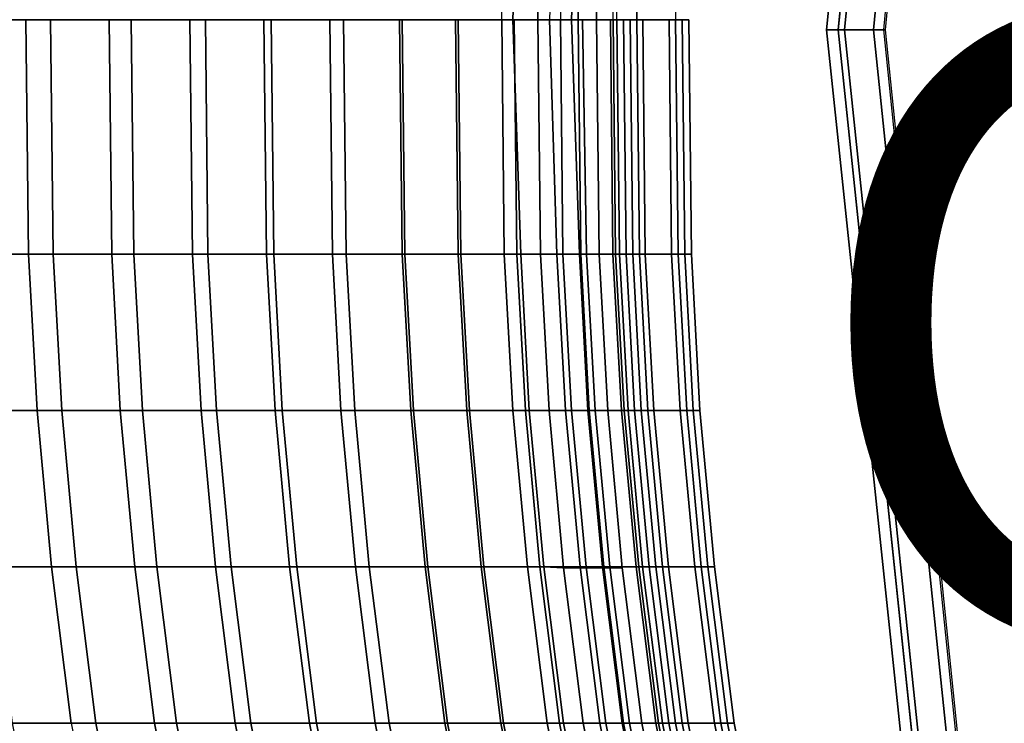
# Model space of a CAD drawing. Units: inches. Extents: x -10.9 to 20.8, y -14.4 to 10.9.
# Drawn here: x -8.5 to -5.3, y -2.3 to 0 of the extents above; entities that cross this region are included whole.
import ezdxf

# ---------------------------------------------------------------- set-up
doc = ezdxf.new("R2010")
doc.units = ezdxf.units.IN
doc.header["$MEASUREMENT"] = 0
for name, color, linetype in [('SEAT-BACK', 5, 'Continuous'), ('SEAT-OTHER', 7, 'Continuous'), ('SEAT-SEAT', 5, 'Continuous')]:
    doc.layers.add(name, color=color, linetype=linetype)
doc.styles.get("Standard").update_dxf_attribs({"font": 'arial.ttf'})

msp = doc.modelspace()

# ---------------------------------------------------------------- linework, layer by layer
at = {"layer": 'SEAT-BACK'}
for points in [[(-6.7797, 0.7249, 24.1195), (-6.8036, -0.0251, 24.1195), (-6.9564, -0.0251, 24.6195), (-6.9482, 0.7249, 24.6195)], [(-6.8956, 0.7249, 20.6195), (-6.9205, -0.0251, 20.6195), (-6.7119, -0.0251, 21.1195), (-6.7037, 0.7249, 21.1195)], [(-6.8406, -0.0251, 20.417), (-6.9205, -0.0251, 20.6195), (-6.8956, 0.7249, 20.6195), (-6.8324, 0.7249, 20.4031)], [(-6.8324, 0.7249, 20.4031), (-6.6449, 0.7249, 20.4031), (-6.6531, -0.0251, 20.417), (-6.8406, -0.0251, 20.417)], [(-6.5922, 0.7249, 24.1195), (-6.7607, 0.7249, 24.6195), (-6.7689, -0.0251, 24.6195), (-6.6005, -0.0251, 24.1195)], [(-6.7081, 0.7249, 20.6195), (-6.5162, 0.7249, 21.1195), (-6.5244, -0.0251, 21.1195), (-6.733, -0.0251, 20.6195)], [(-6.6531, -0.0251, 20.417), (-6.6449, 0.7249, 20.4031), (-6.7081, 0.7249, 20.6195), (-6.733, -0.0251, 20.6195)], [(-6.7037, 0.7249, 21.1195), (-6.7119, -0.0251, 21.1195), (-6.5879, -0.0251, 21.6195), (-6.5797, 0.7249, 21.6195)], [(-6.5162, 0.7249, 21.1195), (-6.3922, 0.7249, 21.6195), (-6.4004, -0.0251, 21.6195), (-6.5244, -0.0251, 21.1195)], [(-8.4695, -0.7751, 28.6195), (-8.4777, -0.0251, 28.6195), (-8.7608, -0.0251, 29.1195), (-8.7526, -0.7751, 29.1195)], [(-8.3905, -0.7751, 28.1195), (-8.657, -0.7751, 28.6195), (-8.6652, -0.0251, 28.6195), (-8.3987, -0.0251, 28.1195)], [(-8.203, -0.7751, 28.1195), (-8.2112, -0.0251, 28.1195), (-8.4777, -0.0251, 28.6195), (-8.4695, -0.7751, 28.6195)], [(-8.1326, -0.7751, 27.6195), (-8.3905, -0.7751, 28.1195), (-8.3987, -0.0251, 28.1195), (-8.1408, -0.0251, 27.6195)], [(-7.9451, -0.7751, 27.6195), (-7.9533, -0.0251, 27.6195), (-8.2112, -0.0251, 28.1195), (-8.203, -0.7751, 28.1195)], [(-7.8957, -0.7751, 27.1195), (-8.1326, -0.7751, 27.6195), (-8.1408, -0.0251, 27.6195), (-7.9039, -0.0251, 27.1195)], [(-7.7082, -0.7751, 27.1195), (-7.7164, -0.0251, 27.1195), (-7.9533, -0.0251, 27.6195), (-7.9451, -0.7751, 27.6195)], [(-7.6852, -0.7751, 26.6195), (-7.8957, -0.7751, 27.1195), (-7.9039, -0.0251, 27.1195), (-7.6934, -0.0251, 26.6195)], [(-7.4977, -0.7751, 26.6195), (-7.5059, -0.0251, 26.6195), (-7.7164, -0.0251, 27.1195), (-7.7082, -0.7751, 27.1195)], [(-7.4535, -0.7751, 26.1195), (-7.6852, -0.7751, 26.6195), (-7.6934, -0.0251, 26.6195), (-7.4618, -0.0251, 26.1195)], [(-7.266, -0.7751, 26.1195), (-7.2743, -0.0251, 26.1195), (-7.5059, -0.0251, 26.6195), (-7.4977, -0.7751, 26.6195)], [(-7.2746, -0.7751, 25.6195), (-7.4535, -0.7751, 26.1195), (-7.4618, -0.0251, 26.1195), (-7.2828, -0.0251, 25.6195)], [(-7.0956, -0.7751, 25.1195), (-7.2746, -0.7751, 25.6195), (-7.2828, -0.0251, 25.6195), (-7.1038, -0.0251, 25.1195)], [(-7.0871, -0.7751, 25.6195), (-7.0953, -0.0251, 25.6195), (-7.2743, -0.0251, 26.1195), (-7.266, -0.7751, 26.1195)], [(-6.9482, -0.7751, 24.6195), (-7.0956, -0.7751, 25.1195), (-7.1038, -0.0251, 25.1195), (-6.9564, -0.0251, 24.6195)], [(-6.9081, -0.7751, 25.1195), (-6.9163, -0.0251, 25.1195), (-7.0953, -0.0251, 25.6195), (-7.0871, -0.7751, 25.6195)], [(-6.7797, -0.7751, 24.1195), (-6.9482, -0.7751, 24.6195), (-6.9564, -0.0251, 24.6195), (-6.8036, -0.0251, 24.1195)], [(-6.8956, -0.7751, 20.6195), (-6.7037, -0.7751, 21.1195), (-6.7119, -0.0251, 21.1195), (-6.9205, -0.0251, 20.6195)], [(-6.8406, -0.0251, 20.417), (-6.8324, -0.7751, 20.4031), (-6.8956, -0.7751, 20.6195), (-6.9205, -0.0251, 20.6195)], [(-6.7607, -0.7751, 24.6195), (-6.7689, -0.0251, 24.6195), (-6.9163, -0.0251, 25.1195), (-6.9081, -0.7751, 25.1195)], [(-6.8324, -0.7751, 20.4031), (-6.8406, -0.0251, 20.417), (-6.6531, -0.0251, 20.417), (-6.6449, -0.7751, 20.4031)], [(-6.685, -0.7751, 23.6195), (-6.7797, -0.7751, 24.1195), (-6.8036, -0.0251, 24.1195), (-6.6977, -0.0251, 23.6195)], [(-6.5922, -0.7751, 24.1195), (-6.6005, -0.0251, 24.1195), (-6.7689, -0.0251, 24.6195), (-6.7607, -0.7751, 24.6195)], [(-6.7081, -0.7751, 20.6195), (-6.733, -0.0251, 20.6195), (-6.5244, -0.0251, 21.1195), (-6.5162, -0.7751, 21.1195)], [(-6.6531, -0.0251, 20.417), (-6.733, -0.0251, 20.6195), (-6.7081, -0.7751, 20.6195), (-6.6449, -0.7751, 20.4031)], [(-6.7037, -0.7751, 21.1195), (-6.5797, -0.7751, 21.6195), (-6.5879, -0.0251, 21.6195), (-6.7119, -0.0251, 21.1195)], [(-6.6008, -0.7751, 23.1195), (-6.685, -0.7751, 23.6195), (-6.6977, -0.0251, 23.6195), (-6.609, -0.0251, 23.1195)], [(-6.5587, -0.7751, 22.6195), (-6.6008, -0.7751, 23.1195), (-6.609, -0.0251, 23.1195), (-6.5669, -0.0251, 22.6195)], [(-6.4975, -0.7751, 23.6195), (-6.5057, -0.0251, 23.6195), (-6.6005, -0.0251, 24.1195), (-6.5922, -0.7751, 24.1195)], [(-6.5797, -0.7751, 21.6195), (-6.5376, -0.7751, 22.1195), (-6.5458, -0.0251, 22.1195), (-6.5879, -0.0251, 21.6195)], [(-6.5376, -0.7751, 22.1195), (-6.5587, -0.7751, 22.6195), (-6.5669, -0.0251, 22.6195), (-6.5458, -0.0251, 22.1195)], [(-6.5162, -0.7751, 21.1195), (-6.5244, -0.0251, 21.1195), (-6.4004, -0.0251, 21.6195), (-6.3922, -0.7751, 21.6195)], [(-6.4133, -0.7751, 23.1195), (-6.4215, -0.0251, 23.1195), (-6.5057, -0.0251, 23.6195), (-6.4975, -0.7751, 23.6195)], [(-6.3712, -0.7751, 22.6195), (-6.3794, -0.0251, 22.6195), (-6.4215, -0.0251, 23.1195), (-6.4133, -0.7751, 23.1195)], [(-6.3922, -0.7751, 21.6195), (-6.4004, -0.0251, 21.6195), (-6.3583, -0.0251, 22.1195), (-6.3501, -0.7751, 22.1195)], [(-6.3501, -0.7751, 22.1195), (-6.3583, -0.0251, 22.1195), (-6.3794, -0.0251, 22.6195), (-6.3712, -0.7751, 22.6195)], [(-8.7252, -1.2751, 29.1195), (-8.4421, -1.2751, 28.6195), (-8.4695, -0.7751, 28.6195), (-8.7526, -0.7751, 29.1195)], [(-8.6296, -1.2751, 28.6195), (-8.657, -0.7751, 28.6195), (-8.3905, -0.7751, 28.1195), (-8.3632, -1.2751, 28.1195)], [(-8.4421, -1.2751, 28.6195), (-8.1757, -1.2751, 28.1195), (-8.203, -0.7751, 28.1195), (-8.4695, -0.7751, 28.6195)], [(-8.3632, -1.2751, 28.1195), (-8.3905, -0.7751, 28.1195), (-8.1326, -0.7751, 27.6195), (-8.1052, -1.2751, 27.6195)], [(-8.1757, -1.2751, 28.1195), (-7.9177, -1.2751, 27.6195), (-7.9451, -0.7751, 27.6195), (-8.203, -0.7751, 28.1195)], [(-8.1052, -1.2751, 27.6195), (-8.1326, -0.7751, 27.6195), (-7.8957, -0.7751, 27.1195), (-7.8683, -1.2751, 27.1195)], [(-7.9177, -1.2751, 27.6195), (-7.6808, -1.2751, 27.1195), (-7.7082, -0.7751, 27.1195), (-7.9451, -0.7751, 27.6195)], [(-7.8683, -1.2751, 27.1195), (-7.8957, -0.7751, 27.1195), (-7.6852, -0.7751, 26.6195), (-7.6578, -1.2751, 26.6195)], [(-7.6808, -1.2751, 27.1195), (-7.4703, -1.2751, 26.6195), (-7.4977, -0.7751, 26.6195), (-7.7082, -0.7751, 27.1195)], [(-7.6578, -1.2751, 26.6195), (-7.6852, -0.7751, 26.6195), (-7.4535, -0.7751, 26.1195), (-7.4262, -1.2751, 26.1195)], [(-7.4703, -1.2751, 26.6195), (-7.2387, -1.2751, 26.1195), (-7.266, -0.7751, 26.1195), (-7.4977, -0.7751, 26.6195)], [(-7.4262, -1.2751, 26.1195), (-7.4535, -0.7751, 26.1195), (-7.2746, -0.7751, 25.6195), (-7.2472, -1.2751, 25.6195)], [(-7.2472, -1.2751, 25.6195), (-7.2746, -0.7751, 25.6195), (-7.0956, -0.7751, 25.1195), (-7.0682, -1.2751, 25.1195)], [(-7.2387, -1.2751, 26.1195), (-7.0597, -1.2751, 25.6195), (-7.0871, -0.7751, 25.6195), (-7.266, -0.7751, 26.1195)], [(-7.0682, -1.2751, 25.1195), (-7.0956, -0.7751, 25.1195), (-6.9482, -0.7751, 24.6195), (-6.9208, -1.2751, 24.6195)], [(-7.0597, -1.2751, 25.6195), (-6.8807, -1.2751, 25.1195), (-6.9081, -0.7751, 25.1195), (-7.0871, -0.7751, 25.6195)], [(-6.9208, -1.2751, 24.6195), (-6.9482, -0.7751, 24.6195), (-6.7797, -0.7751, 24.1195), (-6.7524, -1.2751, 24.1195)], [(-6.8807, -1.2751, 25.1195), (-6.7333, -1.2751, 24.6195), (-6.7607, -0.7751, 24.6195), (-6.9081, -0.7751, 25.1195)], [(-6.6763, -1.2751, 21.1195), (-6.7037, -0.7751, 21.1195), (-6.8956, -0.7751, 20.6195), (-6.8682, -1.2751, 20.6195)], [(-6.8956, -0.7751, 20.6195), (-6.8324, -0.7751, 20.4031), (-6.805, -1.2751, 20.3651), (-6.8682, -1.2751, 20.6195)], [(-6.6175, -1.2751, 20.3651), (-6.805, -1.2751, 20.3651), (-6.8324, -0.7751, 20.4031), (-6.6449, -0.7751, 20.4031)], [(-6.7524, -1.2751, 24.1195), (-6.7797, -0.7751, 24.1195), (-6.685, -0.7751, 23.6195), (-6.6576, -1.2751, 23.6195)], [(-6.7333, -1.2751, 24.6195), (-6.5649, -1.2751, 24.1195), (-6.5922, -0.7751, 24.1195), (-6.7607, -0.7751, 24.6195)], [(-6.4888, -1.2751, 21.1195), (-6.6807, -1.2751, 20.6195), (-6.7081, -0.7751, 20.6195), (-6.5162, -0.7751, 21.1195)], [(-6.7081, -0.7751, 20.6195), (-6.6807, -1.2751, 20.6195), (-6.6175, -1.2751, 20.3651), (-6.6449, -0.7751, 20.4031)], [(-6.5523, -1.2751, 21.6195), (-6.5797, -0.7751, 21.6195), (-6.7037, -0.7751, 21.1195), (-6.6763, -1.2751, 21.1195)], [(-6.6576, -1.2751, 23.6195), (-6.685, -0.7751, 23.6195), (-6.6008, -0.7751, 23.1195), (-6.5734, -1.2751, 23.1195)], [(-6.5734, -1.2751, 23.1195), (-6.6008, -0.7751, 23.1195), (-6.5587, -0.7751, 22.6195), (-6.5313, -1.2751, 22.6195)], [(-6.5649, -1.2751, 24.1195), (-6.4701, -1.2751, 23.6195), (-6.4975, -0.7751, 23.6195), (-6.5922, -0.7751, 24.1195)], [(-6.5102, -1.2751, 22.1195), (-6.5376, -0.7751, 22.1195), (-6.5797, -0.7751, 21.6195), (-6.5523, -1.2751, 21.6195)], [(-6.5313, -1.2751, 22.6195), (-6.5587, -0.7751, 22.6195), (-6.5376, -0.7751, 22.1195), (-6.5102, -1.2751, 22.1195)], [(-6.3648, -1.2751, 21.6195), (-6.4888, -1.2751, 21.1195), (-6.5162, -0.7751, 21.1195), (-6.3922, -0.7751, 21.6195)], [(-6.4701, -1.2751, 23.6195), (-6.3859, -1.2751, 23.1195), (-6.4133, -0.7751, 23.1195), (-6.4975, -0.7751, 23.6195)], [(-6.3859, -1.2751, 23.1195), (-6.3438, -1.2751, 22.6195), (-6.3712, -0.7751, 22.6195), (-6.4133, -0.7751, 23.1195)], [(-6.3227, -1.2751, 22.1195), (-6.3648, -1.2751, 21.6195), (-6.3922, -0.7751, 21.6195), (-6.3501, -0.7751, 22.1195)], [(-6.3438, -1.2751, 22.6195), (-6.3227, -1.2751, 22.1195), (-6.3501, -0.7751, 22.1195), (-6.3712, -0.7751, 22.6195)], [(-8.3956, -1.7751, 28.6195), (-8.4421, -1.2751, 28.6195), (-8.7252, -1.2751, 29.1195), (-8.6787, -1.7751, 29.1195)], [(-8.3166, -1.7751, 28.1195), (-8.5831, -1.7751, 28.6195), (-8.6296, -1.2751, 28.6195), (-8.3632, -1.2751, 28.1195)], [(-8.1291, -1.7751, 28.1195), (-8.1757, -1.2751, 28.1195), (-8.4421, -1.2751, 28.6195), (-8.3956, -1.7751, 28.6195)], [(-8.0587, -1.7751, 27.6195), (-8.3166, -1.7751, 28.1195), (-8.3632, -1.2751, 28.1195), (-8.1052, -1.2751, 27.6195)], [(-7.8712, -1.7751, 27.6195), (-7.9177, -1.2751, 27.6195), (-8.1757, -1.2751, 28.1195), (-8.1291, -1.7751, 28.1195)], [(-7.8218, -1.7751, 27.1195), (-8.0587, -1.7751, 27.6195), (-8.1052, -1.2751, 27.6195), (-7.8683, -1.2751, 27.1195)], [(-7.6343, -1.7751, 27.1195), (-7.6808, -1.2751, 27.1195), (-7.9177, -1.2751, 27.6195), (-7.8712, -1.7751, 27.6195)], [(-7.6112, -1.7751, 26.6195), (-7.8218, -1.7751, 27.1195), (-7.8683, -1.2751, 27.1195), (-7.6578, -1.2751, 26.6195)], [(-7.4237, -1.7751, 26.6195), (-7.4703, -1.2751, 26.6195), (-7.6808, -1.2751, 27.1195), (-7.6343, -1.7751, 27.1195)], [(-7.3796, -1.7751, 26.1195), (-7.6112, -1.7751, 26.6195), (-7.6578, -1.2751, 26.6195), (-7.4262, -1.2751, 26.1195)], [(-7.1921, -1.7751, 26.1195), (-7.2387, -1.2751, 26.1195), (-7.4703, -1.2751, 26.6195), (-7.4237, -1.7751, 26.6195)], [(-7.2006, -1.7751, 25.6195), (-7.3796, -1.7751, 26.1195), (-7.4262, -1.2751, 26.1195), (-7.2472, -1.2751, 25.6195)], [(-7.0217, -1.7751, 25.1195), (-7.2006, -1.7751, 25.6195), (-7.2472, -1.2751, 25.6195), (-7.0682, -1.2751, 25.1195)], [(-7.0131, -1.7751, 25.6195), (-7.0597, -1.2751, 25.6195), (-7.2387, -1.2751, 26.1195), (-7.1921, -1.7751, 26.1195)], [(-6.8743, -1.7751, 24.6195), (-7.0217, -1.7751, 25.1195), (-7.0682, -1.2751, 25.1195), (-6.9208, -1.2751, 24.6195)], [(-6.8342, -1.7751, 25.1195), (-6.8807, -1.2751, 25.1195), (-7.0597, -1.2751, 25.6195), (-7.0131, -1.7751, 25.6195)], [(-6.7058, -1.7751, 24.1195), (-6.8743, -1.7751, 24.6195), (-6.9208, -1.2751, 24.6195), (-6.7524, -1.2751, 24.1195)], [(-6.6868, -1.7751, 24.6195), (-6.7333, -1.2751, 24.6195), (-6.8807, -1.2751, 25.1195), (-6.8342, -1.7751, 25.1195)], [(-6.8216, -1.7751, 20.6195), (-6.6298, -1.7751, 21.1195), (-6.6763, -1.2751, 21.1195), (-6.8682, -1.2751, 20.6195)], [(-6.805, -1.2751, 20.3651), (-6.7585, -1.7783, 20.3034), (-6.8216, -1.7751, 20.6195), (-6.8682, -1.2751, 20.6195)], [(-6.7585, -1.7783, 20.3034), (-6.805, -1.2751, 20.3651), (-6.6175, -1.2751, 20.3651), (-6.571, -1.7783, 20.3034)], [(-6.6111, -1.7751, 23.6195), (-6.7058, -1.7751, 24.1195), (-6.7524, -1.2751, 24.1195), (-6.6576, -1.2751, 23.6195)], [(-6.5183, -1.7751, 24.1195), (-6.5649, -1.2751, 24.1195), (-6.7333, -1.2751, 24.6195), (-6.6868, -1.7751, 24.6195)], [(-6.6341, -1.7751, 20.6195), (-6.6807, -1.2751, 20.6195), (-6.4888, -1.2751, 21.1195), (-6.4423, -1.7751, 21.1195)], [(-6.6175, -1.2751, 20.3651), (-6.6807, -1.2751, 20.6195), (-6.6341, -1.7751, 20.6195), (-6.571, -1.7783, 20.3034)], [(-6.6298, -1.7751, 21.1195), (-6.5058, -1.7751, 21.6195), (-6.5523, -1.2751, 21.6195), (-6.6763, -1.2751, 21.1195)], [(-6.5269, -1.7751, 23.1195), (-6.6111, -1.7751, 23.6195), (-6.6576, -1.2751, 23.6195), (-6.5734, -1.2751, 23.1195)], [(-6.4847, -1.7751, 22.6195), (-6.5269, -1.7751, 23.1195), (-6.5734, -1.2751, 23.1195), (-6.5313, -1.2751, 22.6195)], [(-6.4236, -1.7751, 23.6195), (-6.4701, -1.2751, 23.6195), (-6.5649, -1.2751, 24.1195), (-6.5183, -1.7751, 24.1195)], [(-6.5058, -1.7751, 21.6195), (-6.4637, -1.7751, 22.1195), (-6.5102, -1.2751, 22.1195), (-6.5523, -1.2751, 21.6195)], [(-6.4637, -1.7751, 22.1195), (-6.4847, -1.7751, 22.6195), (-6.5313, -1.2751, 22.6195), (-6.5102, -1.2751, 22.1195)], [(-6.4423, -1.7751, 21.1195), (-6.4888, -1.2751, 21.1195), (-6.3648, -1.2751, 21.6195), (-6.3183, -1.7751, 21.6195)], [(-6.3394, -1.7751, 23.1195), (-6.3859, -1.2751, 23.1195), (-6.4701, -1.2751, 23.6195), (-6.4236, -1.7751, 23.6195)], [(-6.2972, -1.7751, 22.6195), (-6.3438, -1.2751, 22.6195), (-6.3859, -1.2751, 23.1195), (-6.3394, -1.7751, 23.1195)], [(-6.3183, -1.7751, 21.6195), (-6.3648, -1.2751, 21.6195), (-6.3227, -1.2751, 22.1195), (-6.2762, -1.7751, 22.1195)], [(-6.2762, -1.7751, 22.1195), (-6.3227, -1.2751, 22.1195), (-6.3438, -1.2751, 22.6195), (-6.2972, -1.7751, 22.6195)], [(-8.6157, -2.2751, 29.1195), (-8.3326, -2.2751, 28.6195), (-8.3956, -1.7751, 28.6195), (-8.6787, -1.7751, 29.1195)], [(-8.5201, -2.2751, 28.6195), (-8.5831, -1.7751, 28.6195), (-8.3166, -1.7751, 28.1195), (-8.2536, -2.2751, 28.1195)], [(-8.3326, -2.2751, 28.6195), (-8.0661, -2.2751, 28.1195), (-8.1291, -1.7751, 28.1195), (-8.3956, -1.7751, 28.6195)], [(-8.2536, -2.2751, 28.1195), (-8.3166, -1.7751, 28.1195), (-8.0587, -1.7751, 27.6195), (-7.9957, -2.2751, 27.6195)], [(-8.0661, -2.2751, 28.1195), (-7.8082, -2.2751, 27.6195), (-7.8712, -1.7751, 27.6195), (-8.1291, -1.7751, 28.1195)], [(-7.9957, -2.2751, 27.6195), (-8.0587, -1.7751, 27.6195), (-7.8218, -1.7751, 27.1195), (-7.7588, -2.2751, 27.1195)], [(-7.8082, -2.2751, 27.6195), (-7.5713, -2.2751, 27.1195), (-7.6343, -1.7751, 27.1195), (-7.8712, -1.7751, 27.6195)], [(-7.7588, -2.2751, 27.1195), (-7.8218, -1.7751, 27.1195), (-7.6112, -1.7751, 26.6195), (-7.5483, -2.2751, 26.6195)], [(-7.5713, -2.2751, 27.1195), (-7.3608, -2.2751, 26.6195), (-7.4237, -1.7751, 26.6195), (-7.6343, -1.7751, 27.1195)], [(-7.5483, -2.2751, 26.6195), (-7.6112, -1.7751, 26.6195), (-7.3796, -1.7751, 26.1195), (-7.3167, -2.2751, 26.1195)], [(-7.3608, -2.2751, 26.6195), (-7.1292, -2.2751, 26.1195), (-7.1921, -1.7751, 26.1195), (-7.4237, -1.7751, 26.6195)], [(-7.3167, -2.2751, 26.1195), (-7.3796, -1.7751, 26.1195), (-7.2006, -1.7751, 25.6195), (-7.1377, -2.2751, 25.6195)], [(-7.1377, -2.2751, 25.6195), (-7.2006, -1.7751, 25.6195), (-7.0217, -1.7751, 25.1195), (-6.9587, -2.2751, 25.1195)], [(-7.1292, -2.2751, 26.1195), (-6.9502, -2.2751, 25.6195), (-7.0131, -1.7751, 25.6195), (-7.1921, -1.7751, 26.1195)], [(-6.9587, -2.2751, 25.1195), (-7.0217, -1.7751, 25.1195), (-6.8743, -1.7751, 24.6195), (-6.8113, -2.2751, 24.6195)], [(-6.9502, -2.2751, 25.6195), (-6.7712, -2.2751, 25.1195), (-6.8342, -1.7751, 25.1195), (-7.0131, -1.7751, 25.6195)], [(-6.8113, -2.2751, 24.6195), (-6.8743, -1.7751, 24.6195), (-6.7058, -1.7751, 24.1195), (-6.6429, -2.2751, 24.1195)], [(-6.7712, -2.2751, 25.1195), (-6.6238, -2.2751, 24.6195), (-6.6868, -1.7751, 24.6195), (-6.8342, -1.7751, 25.1195)], [(-6.8216, -1.7751, 20.6195), (-6.7585, -1.7783, 20.3034), (-6.6955, -2.2751, 20.2185), (-6.7587, -2.2751, 20.6195)], [(-6.5668, -2.2751, 21.1195), (-6.6298, -1.7751, 21.1195), (-6.8216, -1.7751, 20.6195), (-6.7587, -2.2751, 20.6195)], [(-6.508, -2.2751, 20.2185), (-6.6955, -2.2751, 20.2185), (-6.7585, -1.7783, 20.3034), (-6.571, -1.7783, 20.3034)], [(-6.6429, -2.2751, 24.1195), (-6.7058, -1.7751, 24.1195), (-6.6111, -1.7751, 23.6195), (-6.5481, -2.2751, 23.6195)], [(-6.6238, -2.2751, 24.6195), (-6.4554, -2.2751, 24.1195), (-6.5183, -1.7751, 24.1195), (-6.6868, -1.7751, 24.6195)], [(-6.6341, -1.7751, 20.6195), (-6.5712, -2.2751, 20.6195), (-6.508, -2.2751, 20.2185), (-6.571, -1.7783, 20.3034)], [(-6.3793, -2.2751, 21.1195), (-6.5712, -2.2751, 20.6195), (-6.6341, -1.7751, 20.6195), (-6.4423, -1.7751, 21.1195)], [(-6.4428, -2.2751, 21.6195), (-6.5058, -1.7751, 21.6195), (-6.6298, -1.7751, 21.1195), (-6.5668, -2.2751, 21.1195)], [(-6.5481, -2.2751, 23.6195), (-6.6111, -1.7751, 23.6195), (-6.5269, -1.7751, 23.1195), (-6.4639, -2.2751, 23.1195)], [(-6.4639, -2.2751, 23.1195), (-6.5269, -1.7751, 23.1195), (-6.4847, -1.7751, 22.6195), (-6.4218, -2.2751, 22.6195)], [(-6.4554, -2.2751, 24.1195), (-6.3606, -2.2751, 23.6195), (-6.4236, -1.7751, 23.6195), (-6.5183, -1.7751, 24.1195)], [(-6.4007, -2.2751, 22.1195), (-6.4637, -1.7751, 22.1195), (-6.5058, -1.7751, 21.6195), (-6.4428, -2.2751, 21.6195)], [(-6.4218, -2.2751, 22.6195), (-6.4847, -1.7751, 22.6195), (-6.4637, -1.7751, 22.1195), (-6.4007, -2.2751, 22.1195)], [(-6.2553, -2.2751, 21.6195), (-6.3793, -2.2751, 21.1195), (-6.4423, -1.7751, 21.1195), (-6.3183, -1.7751, 21.6195)], [(-6.3606, -2.2751, 23.6195), (-6.2764, -2.2751, 23.1195), (-6.3394, -1.7751, 23.1195), (-6.4236, -1.7751, 23.6195)], [(-6.2764, -2.2751, 23.1195), (-6.2343, -2.2751, 22.6195), (-6.2972, -1.7751, 22.6195), (-6.3394, -1.7751, 23.1195)], [(-6.2132, -2.2751, 22.1195), (-6.2553, -2.2751, 21.6195), (-6.3183, -1.7751, 21.6195), (-6.2762, -1.7751, 22.1195)], [(-6.2343, -2.2751, 22.6195), (-6.2132, -2.2751, 22.1195), (-6.2762, -1.7751, 22.1195), (-6.2972, -1.7751, 22.6195)], [(-8.1551, -2.7751, 28.1195), (-8.4216, -2.7751, 28.6195), (-8.5201, -2.2751, 28.6195), (-8.2536, -2.2751, 28.1195)], [(-7.9676, -2.7751, 28.1195), (-8.0661, -2.2751, 28.1195), (-8.3326, -2.2751, 28.6195), (-8.2341, -2.7751, 28.6195)], [(-7.8972, -2.7751, 27.6195), (-8.1551, -2.7751, 28.1195), (-8.2536, -2.2751, 28.1195), (-7.9957, -2.2751, 27.6195)], [(-7.7097, -2.7751, 27.6195), (-7.8082, -2.2751, 27.6195), (-8.0661, -2.2751, 28.1195), (-7.9676, -2.7751, 28.1195)], [(-7.6603, -2.7751, 27.1195), (-7.8972, -2.7751, 27.6195), (-7.9957, -2.2751, 27.6195), (-7.7588, -2.2751, 27.1195)], [(-7.4728, -2.7751, 27.1195), (-7.5713, -2.2751, 27.1195), (-7.8082, -2.2751, 27.6195), (-7.7097, -2.7751, 27.6195)], [(-7.4497, -2.7751, 26.6195), (-7.6603, -2.7751, 27.1195), (-7.7588, -2.2751, 27.1195), (-7.5483, -2.2751, 26.6195)], [(-7.2622, -2.7751, 26.6195), (-7.3608, -2.2751, 26.6195), (-7.5713, -2.2751, 27.1195), (-7.4728, -2.7751, 27.1195)], [(-7.2181, -2.7751, 26.1195), (-7.4497, -2.7751, 26.6195), (-7.5483, -2.2751, 26.6195), (-7.3167, -2.2751, 26.1195)], [(-7.0306, -2.7751, 26.1195), (-7.1292, -2.2751, 26.1195), (-7.3608, -2.2751, 26.6195), (-7.2622, -2.7751, 26.6195)], [(-7.0391, -2.7751, 25.6195), (-7.2181, -2.7751, 26.1195), (-7.3167, -2.2751, 26.1195), (-7.1377, -2.2751, 25.6195)], [(-6.8602, -2.7751, 25.1195), (-7.0391, -2.7751, 25.6195), (-7.1377, -2.2751, 25.6195), (-6.9587, -2.2751, 25.1195)], [(-6.8516, -2.7751, 25.6195), (-6.9502, -2.2751, 25.6195), (-7.1292, -2.2751, 26.1195), (-7.0306, -2.7751, 26.1195)], [(-6.7128, -2.7751, 24.6195), (-6.8602, -2.7751, 25.1195), (-6.9587, -2.2751, 25.1195), (-6.8113, -2.2751, 24.6195)], [(-6.6727, -2.7751, 25.1195), (-6.7712, -2.2751, 25.1195), (-6.9502, -2.2751, 25.6195), (-6.8516, -2.7751, 25.6195)], [(-6.5443, -2.7751, 24.1195), (-6.7128, -2.7751, 24.6195), (-6.8113, -2.2751, 24.6195), (-6.6429, -2.2751, 24.1195)], [(-6.5253, -2.7751, 24.6195), (-6.6238, -2.2751, 24.6195), (-6.7712, -2.2751, 25.1195), (-6.6727, -2.7751, 25.1195)], [(-6.6955, -2.2751, 20.2185), (-6.597, -2.7751, 20.1195), (-6.6601, -2.7751, 20.6195), (-6.7587, -2.2751, 20.6195)], [(-6.6601, -2.7751, 20.6195), (-6.4682, -2.7751, 21.1195), (-6.5668, -2.2751, 21.1195), (-6.7587, -2.2751, 20.6195)], [(-6.597, -2.7751, 20.1195), (-6.6955, -2.2751, 20.2185), (-6.508, -2.2751, 20.2185), (-6.4095, -2.7751, 20.1195)], [(-6.4496, -2.7751, 23.6195), (-6.5443, -2.7751, 24.1195), (-6.6429, -2.2751, 24.1195), (-6.5481, -2.2751, 23.6195)], [(-6.3568, -2.7751, 24.1195), (-6.4554, -2.2751, 24.1195), (-6.6238, -2.2751, 24.6195), (-6.5253, -2.7751, 24.6195)], [(-6.508, -2.2751, 20.2185), (-6.5712, -2.2751, 20.6195), (-6.4726, -2.7751, 20.6195), (-6.4095, -2.7751, 20.1195)], [(-6.4726, -2.7751, 20.6195), (-6.5712, -2.2751, 20.6195), (-6.3793, -2.2751, 21.1195), (-6.2807, -2.7751, 21.1195)], [(-6.4682, -2.7751, 21.1195), (-6.3443, -2.7751, 21.6195), (-6.4428, -2.2751, 21.6195), (-6.5668, -2.2751, 21.1195)], [(-6.3653, -2.7751, 23.1195), (-6.4496, -2.7751, 23.6195), (-6.5481, -2.2751, 23.6195), (-6.4639, -2.2751, 23.1195)], [(-6.3232, -2.7751, 22.6195), (-6.3653, -2.7751, 23.1195), (-6.4639, -2.2751, 23.1195), (-6.4218, -2.2751, 22.6195)], [(-6.2621, -2.7751, 23.6195), (-6.3606, -2.2751, 23.6195), (-6.4554, -2.2751, 24.1195), (-6.3568, -2.7751, 24.1195)], [(-6.3443, -2.7751, 21.6195), (-6.3022, -2.7751, 22.1195), (-6.4007, -2.2751, 22.1195), (-6.4428, -2.2751, 21.6195)], [(-6.3022, -2.7751, 22.1195), (-6.3232, -2.7751, 22.6195), (-6.4218, -2.2751, 22.6195), (-6.4007, -2.2751, 22.1195)], [(-6.2807, -2.7751, 21.1195), (-6.3793, -2.2751, 21.1195), (-6.2553, -2.2751, 21.6195), (-6.1568, -2.7751, 21.6195)], [(-6.1778, -2.7751, 23.1195), (-6.2764, -2.2751, 23.1195), (-6.3606, -2.2751, 23.6195), (-6.2621, -2.7751, 23.6195)], [(-6.1357, -2.7751, 22.6195), (-6.2343, -2.2751, 22.6195), (-6.2764, -2.2751, 23.1195), (-6.1778, -2.7751, 23.1195)], [(-6.1568, -2.7751, 21.6195), (-6.2553, -2.2751, 21.6195), (-6.2132, -2.2751, 22.1195), (-6.1147, -2.7751, 22.1195)], [(-6.1147, -2.7751, 22.1195), (-6.2132, -2.2751, 22.1195), (-6.2343, -2.2751, 22.6195), (-6.1357, -2.7751, 22.6195)]]:
    msp.add_3dface(points, dxfattribs=at)
at = {"layer": 'SEAT-SEAT'}
for points, invisible_edges in [([(-5.5525, 3.2516, 16.8715), (-5.5356, -3.3571, 16.8727), (-4.6802, -6.206, 16.9367), (-4.5346, 6.4652, 16.9469)], 5), ([(-5.4273, 3.1781, 16.7989), (-4.4667, 6.3392, 16.8702), (-4.5818, -6.1005, 16.8622), (-5.4018, -3.3, 16.8007)], 10), ([(-5.8808, -0.0572, 16.8506), (-5.5356, -3.3571, 16.8727), (-5.5441, -0.0528, 16.8721), (-5.5525, 3.2516, 16.8715)], 6), ([(-5.4018, -3.3, 16.8007), (-5.7349, -0.0572, 16.7794), (-5.4273, 3.1781, 16.7989), (-5.4145, -0.061, 16.7998)], 12)]:
    msp.add_3dface(points, dxfattribs=dict(at, invisible_edges=invisible_edges))
for points in [[(-5.5325, 3.2516, 16.5848), (-5.8608, -0.0572, 16.5639), (-5.9175, -0.0572, 16.704), (-5.5824, 3.2761, 16.7254)], [(-5.9175, -0.0572, 16.704), (-5.8808, -0.0572, 16.8506), (-5.5525, 3.2516, 16.8715), (-5.5824, 3.2761, 16.7254)], [(-5.7672, -0.0572, 16.5705), (-5.8608, -0.0572, 16.5639), (-5.5325, 3.2516, 16.5848), (-5.4528, 3.2026, 16.5904)], [(-5.4528, 3.2026, 16.5904), (-5.4229, 3.1781, 16.7366), (-5.7305, -0.0572, 16.7171), (-5.7672, -0.0572, 16.5705)], [(-5.9175, -0.0572, 16.704), (-5.8608, -0.0572, 16.5639), (-5.5156, -3.3571, 16.586), (-5.5683, -3.3762, 16.7264)], [(-5.5356, -3.3571, 16.8727), (-5.8808, -0.0572, 16.8506), (-5.9175, -0.0572, 16.704), (-5.5683, -3.3762, 16.7264)], [(-5.7672, -0.0572, 16.5705), (-5.4301, -3.3191, 16.592), (-5.5156, -3.3571, 16.586), (-5.8608, -0.0572, 16.5639)], [(-5.3974, -3.3, 16.7383), (-5.4301, -3.3191, 16.592), (-5.7672, -0.0572, 16.5705), (-5.7305, -0.0572, 16.7171)]]:
    msp.add_3dface(points, dxfattribs=at)

# ---------------------------------------------------------------- texts
at = {"layer": 'SEAT-OTHER'}
msp.add_attdef('OTHER', (-6, -2), '', height=2, dxfattribs=at)

doc.saveas('drawing.dxf')
